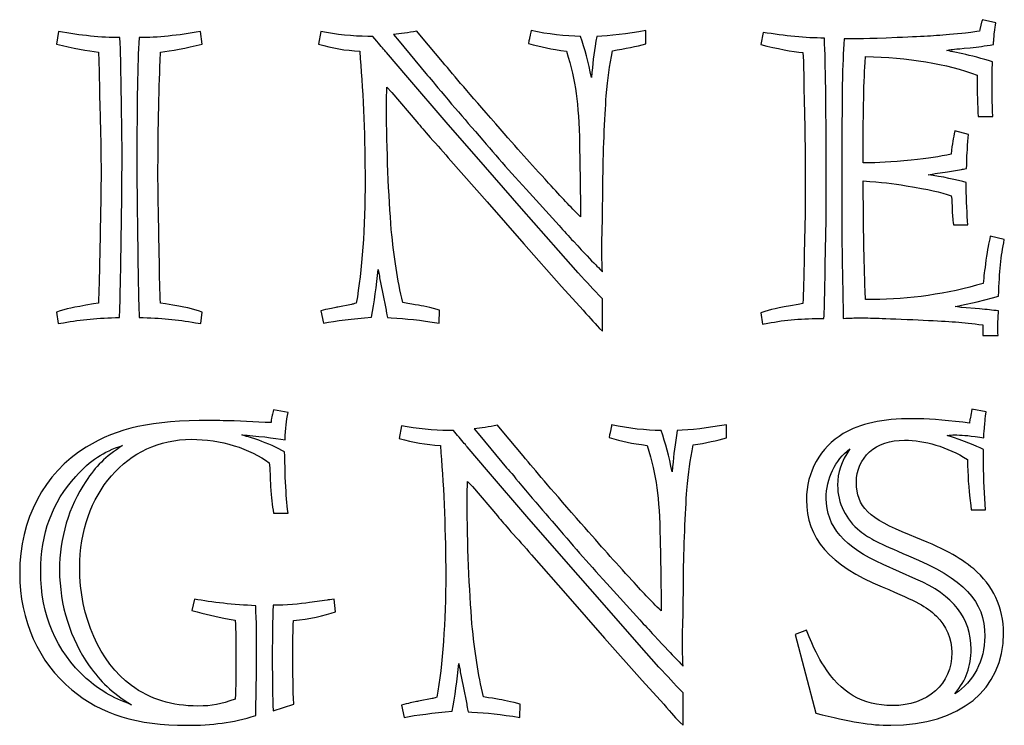
# Model space of a CAD drawing. Extents: x 2 to 170, y 576 to 776.
# Drawn here: x 155 to 164, y 581 to 587 of the extents above; entities that cross this region are included whole.
import ezdxf

# ---------------------------------------------------------------- set-up
doc = ezdxf.new("R2010")
doc.units = 0
doc.layers.get('0').update_dxf_attribs({"linetype": 'CONTINUOUS'})

msp = doc.modelspace()

# ---------------------------------------------------------------- linework, layer by layer
at = {"color": 7}
for points in [[(163.756161, 586.694325), (163.744796, 586.645076)], [(163.88118, 586.690537), (163.763738, 586.717056)], [(155.770102, 586.614768), (155.751159, 586.504903)], [(157.012715, 586.504903), (156.997561, 586.614768)], [(158.039382, 586.614768), (158.02044, 586.504903)], [(158.524304, 586.531422), (158.490208, 586.573095)], [(158.668265, 586.588249), (158.717515, 586.531422), (158.948611, 586.251076)], [(159.092572, 586.353365), (158.910726, 586.569307), (158.869053, 586.618556)], [(160.426108, 586.573095), (160.418531, 586.531422)], [(160.850415, 586.508691), (160.850415, 586.622345)], [(161.865722, 586.607191), (161.84678, 586.501114)], [(163.862238, 586.531422), (163.866026, 586.592037)], [(159.838898, 586.53521), (159.835109, 586.51248)], [(156.114851, 586.436711), (156.118639, 586.360942)], [(156.649023, 586.360942), (156.652811, 586.436711)], [(158.376554, 586.444288), (158.380343, 586.379884)], [(160.266993, 584.52733), (160.096512, 584.720541), (159.774494, 585.084232), (159.463841, 585.440347), (159.12288, 585.830558), (158.793284, 586.21698), (158.60765, 586.432922)], [(162.210472, 586.432922), (162.21426, 586.357153)], [(162.748432, 586.345788), (162.752221, 586.398826)], [(163.593258, 586.421557), (163.509912, 586.440499)], [(158.611438, 586.133634), (158.653111, 586.088173), (158.869053, 585.834346)], [(163.725853, 585.879808), (163.854661, 585.879808)], [(163.638719, 585.667654), (163.642507, 585.724481), (163.525065, 585.754789)], [(160.278358, 585.633558), (160.282147, 585.326694), (160.285935, 585.080444), (160.285935, 585.012252)], [(162.733278, 585.478232), (162.733278, 585.588097)], [(159.164553, 585.497174), (159.478994, 585.141059), (159.797225, 584.777368), (160.123032, 584.409888), (160.308666, 584.205311)], [(162.547644, 585.459289), (162.547644, 584.963002)], [(163.354585, 585.387309), (163.460662, 585.402463), (163.581892, 585.421405)], [(160.475358, 584.974367), (160.479146, 585.303963)], [(162.733278, 585.247136), (162.733278, 585.322905)], [(163.623565, 585.266078), (163.623565, 585.307751)], [(159.816167, 585.250924), (160.100301, 584.936483)], [(163.494758, 585.194098), (163.498546, 585.16379), (163.502335, 585.076656)], [(156.133793, 585.046348), (156.126216, 584.69781)], [(156.641446, 584.69781), (156.633869, 585.046348)], [(162.229414, 585.038771), (162.221837, 584.694022)], [(156.308062, 584.59931), (156.315639, 584.99331)], [(156.452023, 584.99331), (156.455812, 584.59931)], [(162.403683, 584.595522), (162.41126, 584.985733)], [(163.5137, 584.94406), (163.638719, 584.94406)], [(163.953161, 584.815252), (163.83193, 584.84556)], [(160.471569, 584.705387), (160.471569, 584.758425)], [(162.551433, 584.629618), (162.555221, 584.353061)], [(158.547035, 584.485657), (158.573554, 584.360638), (158.603862, 584.205311)], [(162.752221, 584.296234), (162.748432, 584.368215)], [(156.114851, 584.265926), (156.073178, 584.258349)], [(156.694484, 584.258349), (156.652811, 584.265926)], [(158.793284, 584.262138), (158.747823, 584.269715)], [(160.475358, 584.023465), (160.475358, 584.303811)], [(163.581892, 584.246984), (163.718277, 584.277292), (163.850872, 584.311388), (163.903911, 584.326542)], [(155.751159, 584.186369), (155.766313, 584.087869), (155.811775, 584.095446)], [(156.955888, 584.095446), (157.001349, 584.087869), (157.012715, 584.186369)], [(158.081055, 584.2091), (158.039382, 584.197734), (158.062113, 584.091657)], [(158.304574, 584.254561), (158.187132, 584.23183)], [(159.062264, 584.091657), (159.066053, 584.205311), (159.013015, 584.220465)], [(161.84678, 584.18258), (161.861934, 584.084081), (161.907395, 584.091657)], [(162.210472, 584.262138), (162.168799, 584.254561)], [(163.737219, 584.216676), (163.585681, 584.228042)], [(158.615227, 584.140907), (158.649323, 584.137119)], [(157.756008, 583.318813), (157.630989, 583.341544)], [(163.669785, 583.333967), (163.665996, 583.303659)], [(163.791015, 583.288506), (163.794804, 583.32639), (163.673573, 583.349121)], [(157.559008, 583.231679), (157.290028, 583.246833)], [(158.737217, 583.20516), (158.718274, 583.095294)], [(159.222139, 583.121814), (159.188043, 583.163487)], [(159.3661, 583.17864), (159.41535, 583.121814), (159.646446, 582.841468)], [(159.790407, 582.943756), (159.608561, 583.159698), (159.566888, 583.208948)], [(161.123943, 583.163487), (161.116366, 583.121814)], [(161.54825, 583.099083), (161.54825, 583.212737)], [(163.650843, 583.22789), (163.594016, 583.235467)], [(157.502181, 583.080141), (157.403681, 583.110448)], [(160.536732, 583.125602), (160.532944, 583.102871)], [(163.741766, 583.10666), (163.775862, 583.099083), (163.775862, 583.133179)], [(159.074389, 583.034679), (159.078178, 582.970275)], [(160.964828, 581.117721), (160.794347, 581.310933), (160.472329, 581.674624), (160.161675, 582.030739), (159.820715, 582.42095), (159.491119, 582.807372), (159.305485, 583.023314)], [(163.772073, 582.943756), (163.772073, 583.000583)], [(157.593104, 582.883141), (157.596892, 582.841468), (157.604469, 582.678564)], [(159.309273, 582.724026), (159.350946, 582.678564), (159.566888, 582.424738)], [(163.662208, 582.515661), (163.665996, 582.477776), (163.791015, 582.477776), (163.787227, 582.527026)], [(157.630989, 582.447469), (157.756008, 582.447469)], [(160.976193, 582.22395), (160.979981, 581.917085), (160.98377, 581.670836), (160.98377, 581.602644)], [(159.862388, 582.087566), (160.176829, 581.731451), (160.495059, 581.367759), (160.820866, 581.000279), (161.006501, 580.795703)], [(163.188651, 581.879201), (162.904517, 582.00422)], [(161.173193, 581.564759), (161.176981, 581.894354)], [(160.514002, 581.841316), (160.798136, 581.526874)], [(156.945278, 581.704932), (156.922548, 581.606432), (156.968009, 581.595067)], [(158.09318, 581.697355), (157.941642, 581.674624)], [(158.165161, 581.595067), (158.153795, 581.704932)], [(162.241538, 581.435952), (162.143038, 581.398067), (162.321095, 580.719934)], [(161.169404, 581.295779), (161.169404, 581.348817)], [(159.244869, 581.076048), (159.271389, 580.951029), (159.301696, 580.795703)], [(159.491119, 580.85253), (159.445658, 580.860106)], [(161.173193, 580.613857), (161.173193, 580.894203)], [(157.6272, 580.738876), (157.805257, 580.795703), (157.801469, 580.848741)], [(158.77889, 580.799491), (158.737217, 580.788126), (158.759947, 580.682049)], [(159.002408, 580.844953), (158.884966, 580.822222)], [(159.760099, 580.682049), (159.763888, 580.795703), (159.710849, 580.810857)], [(157.475662, 580.697203), (157.475662, 580.750241)], [(159.313062, 580.731299), (159.347158, 580.727511)]]:
    msp.add_lwpolyline(points, dxfattribs=at)
for points in [[(163.763738, 586.717056), (163.75995, 586.705691), (163.756161, 586.698114), (163.756161, 586.694325)], [(163.866026, 586.592037), (163.873603, 586.656441), (163.873603, 586.656441), (163.88118, 586.690537)], [(156.300485, 586.56173), (156.137582, 586.56173), (155.959524, 586.580672), (155.770102, 586.614768)], [(156.997561, 586.614768), (156.80435, 586.580672), (156.626292, 586.56173), (156.467177, 586.56173)], [(158.444746, 586.573095), (158.323516, 586.573095), (158.168189, 586.588249), (158.039382, 586.614768)], [(158.490208, 586.573095), (158.471266, 586.573095), (158.456112, 586.573095), (158.444746, 586.573095)], [(158.869053, 586.618556), (158.793284, 586.603403), (158.728881, 586.595826), (158.668265, 586.588249)], [(159.85784, 586.622345), (159.854051, 586.599614), (159.854051, 586.599614), (159.846474, 586.565518)], [(160.285935, 586.573095), (160.153339, 586.573095), (160.009378, 586.592037), (159.85784, 586.622345)], [(160.380647, 586.21698), (160.354127, 586.349576), (160.32382, 586.46323), (160.285935, 586.573095)], [(160.850415, 586.622345), (160.6913, 586.595826), (160.535973, 586.576883), (160.426108, 586.573095)], [(162.396106, 586.557941), (162.233202, 586.557941), (162.055145, 586.576883), (161.865722, 586.607191)], [(163.547796, 586.595826), (163.350798, 586.576883), (163.297758, 586.573095), (163.024989, 586.56173)], [(163.737219, 586.618556), (163.676604, 586.607191), (163.66145, 586.603403), (163.547796, 586.595826)], [(163.744796, 586.645076), (163.744796, 586.641287), (163.741007, 586.63371), (163.737219, 586.618556)], [(155.751159, 586.504903), (155.891332, 586.470807), (156.023928, 586.448076), (156.114851, 586.436711)], [(156.311851, 586.126057), (156.308062, 586.326845), (156.308062, 586.432922), (156.300485, 586.56173)], [(156.467177, 586.56173), (156.4596, 586.432922), (156.455812, 586.326845), (156.452023, 586.126057)], [(156.652811, 586.436711), (156.743734, 586.448076), (156.872542, 586.470807), (157.012715, 586.504903)], [(158.02044, 586.504903), (158.14167, 586.470807), (158.247747, 586.451864), (158.376554, 586.444288)], [(158.60765, 586.432922), (158.588708, 586.455653), (158.562189, 586.485961), (158.524304, 586.531422)], [(159.835109, 586.51248), (159.952551, 586.478384), (160.024532, 586.46323), (160.164705, 586.444288)], [(159.846474, 586.565518), (159.846474, 586.557941), (159.842686, 586.546576), (159.838898, 586.53521)], [(160.418531, 586.531422), (160.399589, 586.41398), (160.392012, 586.338211), (160.380647, 586.21698)], [(160.562492, 586.448076), (160.676146, 586.467018), (160.770857, 586.485961), (160.850415, 586.508691)], [(161.84678, 586.501114), (161.986953, 586.467018), (162.119549, 586.440499), (162.210472, 586.432922)], [(162.407471, 586.11848), (162.403683, 586.323057), (162.403683, 586.425345), (162.396106, 586.557941)], [(162.566586, 586.550364), (162.55901, 586.425345), (162.555221, 586.338211), (162.551433, 586.148788)], [(163.024989, 586.56173), (162.752223, 586.550364), (162.676452, 586.550364), (162.566586, 586.550364)], [(163.657661, 586.474595), (163.73343, 586.482172), (163.778892, 586.489749), (163.858449, 586.501114)], [(163.858449, 586.501114), (163.858449, 586.516268), (163.858449, 586.527634), (163.862238, 586.531422)], [(160.164705, 586.444288), (160.248051, 586.16773), (160.266993, 586.016192), (160.278358, 585.633558)], [(160.509454, 586.057865), (160.520819, 586.21698), (160.535973, 586.311692), (160.562492, 586.448076)], [(162.752221, 586.398826), (163.115912, 586.391249), (163.456875, 586.338211), (163.718277, 586.235923)], [(163.456873, 586.451864), (163.517488, 586.46323), (163.502335, 586.459441), (163.657661, 586.474595)], [(163.509912, 586.440499), (163.502335, 586.440499), (163.483392, 586.444288), (163.456873, 586.451864)], [(163.850872, 586.353365), (163.763738, 586.379884), (163.66145, 586.406403), (163.593258, 586.421557)], [(156.118639, 586.360942), (156.122428, 586.288961), (156.122428, 586.148788), (156.126216, 585.985885)], [(156.630081, 585.379732), (156.630081, 585.690385), (156.637658, 586.107115), (156.649023, 586.360942)], [(158.380343, 586.379884), (158.406862, 586.080596), (158.422016, 585.656289), (158.422016, 585.330482)], [(159.554764, 585.815404), (159.316091, 586.088173), (159.202437, 586.21698), (159.092572, 586.353365)], [(162.21426, 586.357153), (162.218049, 586.285172), (162.218049, 586.145), (162.221837, 585.982096)], [(162.733278, 585.588097), (162.72949, 585.811616), (162.737067, 586.163942), (162.748432, 586.345788)], [(163.847084, 586.16773), (163.847084, 586.235923), (163.847084, 586.273807), (163.850872, 586.353365)], [(158.948611, 586.251076), (158.986495, 586.209403), (159.020591, 586.16773), (159.111514, 586.057865)], [(163.718277, 586.235923), (163.718277, 586.21698), (163.718277, 586.201826), (163.718277, 586.190461)], [(162.551433, 586.148788), (162.547644, 585.864654), (162.547644, 585.622193), (162.547644, 585.459289)], [(163.718277, 586.190461), (163.718277, 586.099538), (163.722065, 585.970731), (163.725853, 585.879808)], [(163.854661, 585.879808), (163.847084, 586.012404), (163.847084, 586.084384), (163.847084, 586.16773)], [(156.319427, 585.542635), (156.319427, 585.735847), (156.315639, 585.876019), (156.311851, 586.126057)], [(156.452023, 586.126057), (156.448235, 585.879808), (156.448235, 585.735847), (156.448235, 585.550212)], [(158.60765, 585.955577), (158.60765, 586.031346), (158.60765, 586.061654), (158.611438, 586.133634)], [(159.111514, 586.057865), (159.191072, 585.963154), (159.270629, 585.872231), (159.34261, 585.788885)], [(160.479146, 585.303963), (160.482935, 585.546424), (160.4943, 585.879808), (160.509454, 586.057865)], [(162.41126, 585.538847), (162.41126, 585.72827), (162.41126, 585.872231), (162.407471, 586.11848)], [(156.126216, 585.985885), (156.133793, 585.769943), (156.137582, 585.584308), (156.137582, 585.387309)], [(162.221837, 585.982096), (162.229414, 585.766154), (162.229414, 585.576732), (162.229414, 585.379732)], [(158.649323, 584.902387), (158.626592, 585.175155), (158.60765, 585.610828), (158.60765, 585.955577)], [(158.869053, 585.834346), (158.906938, 585.792673), (158.933457, 585.758577), (158.986495, 585.697962)], [(160.009378, 585.303963), (159.842686, 585.485809), (159.75934, 585.58052), (159.554764, 585.815404)], [(159.34261, 585.788885), (159.528244, 585.572943), (159.634321, 585.447924), (159.816167, 585.250924)], [(163.525065, 585.754789), (163.509912, 585.686597), (163.502335, 585.652501), (163.494758, 585.554001)], [(158.986495, 585.697962), (159.047111, 585.62977), (159.103937, 585.569155), (159.164553, 585.497174)], [(163.627354, 585.428982), (163.627354, 585.523693), (163.631142, 585.550212), (163.638719, 585.667654)], [(156.448235, 585.550212), (156.448235, 585.338059), (156.448235, 585.110752), (156.452023, 584.99331)], [(163.494758, 585.554001), (163.384893, 585.53127), (163.301547, 585.516116), (163.14622, 585.500962)], [(156.315639, 584.99331), (156.315639, 585.110752), (156.319427, 585.341847), (156.319427, 585.542635)], [(162.41126, 584.985733), (162.41126, 585.106963), (162.41126, 585.33427), (162.41126, 585.538847)], [(162.759798, 585.478232), (162.748432, 585.478232), (162.744644, 585.478232), (162.733278, 585.478232)], [(163.14622, 585.500962), (162.97574, 585.485809), (162.846932, 585.478232), (162.759798, 585.478232)], [(156.137582, 585.387309), (156.137582, 585.250924), (156.133793, 585.137271), (156.133793, 585.046348)], [(156.633869, 585.046348), (156.633869, 585.133482), (156.630081, 585.250924), (156.630081, 585.379732)], [(162.229414, 585.379732), (162.229414, 585.243348), (162.229414, 585.129694), (162.229414, 585.038771)], [(163.29397, 585.375943), (163.320489, 585.379732), (163.339431, 585.38352), (163.354585, 585.387309)], [(163.623565, 585.307751), (163.551585, 585.330482), (163.407623, 585.36079), (163.29397, 585.375943)], [(163.581892, 585.421405), (163.593258, 585.425193), (163.604623, 585.425193), (163.627354, 585.428982)], [(158.422016, 585.330482), (158.422016, 584.913752), (158.395497, 584.55006), (158.346247, 584.265926)], [(160.285935, 585.012252), (160.191224, 585.106963), (160.130609, 585.171367), (160.009378, 585.303963)], [(162.733278, 585.322905), (162.892394, 585.31154), (162.987105, 585.300174), (163.104547, 585.281232)], [(162.748432, 584.368215), (162.740855, 584.64856), (162.733278, 584.913752), (162.733278, 585.247136)], [(163.104547, 585.281232), (163.305335, 585.247136), (163.396258, 585.228194), (163.494758, 585.194098)], [(163.638719, 584.94406), (163.631142, 585.031194), (163.623565, 585.156213), (163.623565, 585.266078)], [(163.502335, 585.076656), (163.502335, 585.031194), (163.506123, 584.997098), (163.5137, 584.94406)], [(160.471569, 584.811464), (160.471569, 584.868291), (160.475358, 584.921329), (160.475358, 584.974367)], [(162.547644, 584.963002), (162.547644, 584.921329), (162.547644, 584.875868), (162.547644, 584.830406)], [(158.747823, 584.269715), (158.702361, 584.470503), (158.672054, 584.652349), (158.649323, 584.902387)], [(160.100301, 584.936483), (160.141974, 584.891021), (160.183647, 584.84556), (160.22532, 584.800098)], [(160.22532, 584.800098), (160.331397, 584.686445), (160.369281, 584.644772), (160.418531, 584.595522)], [(160.471569, 584.758425), (160.471569, 584.773579), (160.471569, 584.792522), (160.471569, 584.811464)], [(162.547644, 584.830406), (162.547644, 584.716752), (162.551433, 584.678868), (162.551433, 584.629618)], [(163.83193, 584.84556), (163.816776, 584.777368), (163.809199, 584.739483), (163.794046, 584.637195)], [(163.903911, 584.326542), (163.911488, 584.55006), (163.922853, 584.663714), (163.953161, 584.815252)], [(156.126216, 584.69781), (156.122428, 584.459138), (156.118639, 584.372003), (156.114851, 584.265926)], [(156.652811, 584.265926), (156.645235, 584.372003), (156.645235, 584.459138), (156.641446, 584.69781)], [(160.475358, 584.534907), (160.471569, 584.610676), (160.471569, 584.682656), (160.471569, 584.705387)], [(162.221837, 584.694022), (162.218049, 584.455349), (162.21426, 584.368215), (162.210472, 584.262138)], [(163.794046, 584.637195), (163.78268, 584.542484), (163.775103, 584.500811), (163.771315, 584.436407)], [(156.304274, 584.353061), (156.304274, 584.436407), (156.308062, 584.515964), (156.308062, 584.59931)], [(156.455812, 584.59931), (156.4596, 584.538695), (156.4596, 584.497022), (156.4596, 584.436407)], [(158.478843, 584.144696), (158.501573, 584.269715), (158.520516, 584.417465), (158.535669, 584.557637)], [(158.535669, 584.557637), (158.539458, 584.52733), (158.547035, 584.500811), (158.547035, 584.485657)], [(160.475358, 584.303811), (160.392012, 584.390945), (160.34655, 584.440195), (160.266993, 584.52733)], [(160.418531, 584.595522), (160.429896, 584.584157), (160.448839, 584.565214), (160.475358, 584.534907)], [(162.399894, 584.349272), (162.399894, 584.42883), (162.403683, 584.512176), (162.403683, 584.595522)], [(156.4596, 584.436407), (156.463389, 584.265926), (156.463389, 584.220465), (156.467177, 584.186369)], [(163.771315, 584.436407), (163.464452, 584.345484), (163.119701, 584.296234), (162.820413, 584.296234)], [(156.296697, 584.140907), (156.300485, 584.216676), (156.300485, 584.205311), (156.304274, 584.353061)], [(162.555221, 584.353061), (162.55901, 584.228042), (162.55901, 584.205311), (162.55901, 584.13333)], [(158.346247, 584.265926), (158.323516, 584.258349), (158.312151, 584.254561), (158.304574, 584.254561)], [(162.392318, 584.13333), (162.396106, 584.2091), (162.396106, 584.201523), (162.399894, 584.349272)], [(162.820413, 584.296234), (162.801471, 584.296234), (162.782528, 584.296234), (162.752221, 584.296234)], [(156.073178, 584.258349), (155.876178, 584.224253), (155.849659, 584.220465), (155.751159, 584.186369)], [(156.467177, 584.186369), (156.467177, 584.175003), (156.467177, 584.163638), (156.467177, 584.140907)], [(157.012715, 584.186369), (156.918003, 584.220465), (156.883907, 584.228042), (156.694484, 584.258349)], [(158.187132, 584.23183), (158.164401, 584.228042), (158.130305, 584.220465), (158.081055, 584.2091)], [(158.603862, 584.205311), (158.603862, 584.193946), (158.60765, 584.175003), (158.615227, 584.140907)], [(159.013015, 584.220465), (158.92588, 584.239407), (158.891784, 584.246984), (158.793284, 584.262138)], [(160.308666, 584.205311), (160.380647, 584.121965), (160.407166, 584.091657), (160.475358, 584.023465)], [(162.168799, 584.254561), (161.971801, 584.220465), (161.94528, 584.212888), (161.84678, 584.18258)], [(163.528854, 584.235619), (163.551585, 584.239407), (163.570527, 584.243196), (163.581892, 584.246984)], [(163.585681, 584.228042), (163.578104, 584.228042), (163.559161, 584.23183), (163.528854, 584.235619)], [(163.903911, 584.197734), (163.843296, 584.205311), (163.809199, 584.2091), (163.737219, 584.216676)], [(163.896334, 584.06135), (163.896334, 584.106811), (163.900122, 584.140907), (163.903911, 584.197734)], [(155.811775, 584.095446), (155.97089, 584.125754), (156.107274, 584.137119), (156.296697, 584.140907)], [(156.467177, 584.140907), (156.660388, 584.137119), (156.789196, 584.125754), (156.955888, 584.095446)], [(158.062113, 584.091657), (158.171978, 584.114388), (158.312151, 584.129542), (158.478843, 584.144696)], [(158.649323, 584.137119), (158.77813, 584.13333), (158.895572, 584.118177), (159.062264, 584.091657)], [(161.907395, 584.091657), (162.066511, 584.121965), (162.202897, 584.13333), (162.392318, 584.13333)], [(162.55901, 584.13333), (162.623413, 584.137119), (162.653721, 584.137119), (162.699182, 584.137119)], [(162.699182, 584.137119), (162.763586, 584.137119), (162.82799, 584.137119), (162.896182, 584.13333)], [(162.896182, 584.13333), (162.971951, 584.129542), (163.142431, 584.125754), (163.252297, 584.118177)], [(163.252297, 584.118177), (163.498546, 584.106811), (163.578106, 584.103023), (163.767526, 584.076504)], [(163.767526, 584.076504), (163.767526, 584.065138), (163.767526, 584.053773), (163.767526, 584.049985)], [(163.767526, 584.049985), (163.767526, 584.046196), (163.767526, 584.034831), (163.767526, 584.015888)], [(163.767526, 584.015888), (163.767526, 584.008312), (163.767526, 584.000735), (163.767526, 583.985581)], [(163.900122, 583.985581), (163.896334, 584.019677), (163.896334, 584.034831), (163.896334, 584.06135)], [(163.767526, 583.985581), (163.786469, 583.985581), (163.801623, 583.985581), (163.812988, 583.985581)], [(163.812988, 583.985581), (163.820565, 583.985581), (163.835719, 583.985581), (163.858449, 583.985581)], [(163.858449, 583.985581), (163.866026, 583.985581), (163.88118, 583.985581), (163.900122, 583.985581)], [(157.630989, 583.341544), (157.619623, 583.303659), (157.615835, 583.292294), (157.608258, 583.231679)], [(163.673573, 583.349121), (163.673573, 583.341544), (163.669785, 583.337756), (163.669785, 583.333967)], [(157.077874, 583.250621), (156.577799, 583.250621), (156.27851, 583.186217), (156.00953, 583.019525)], [(157.290028, 583.246833), (157.240778, 583.246833), (157.153643, 583.250621), (157.077874, 583.250621)], [(157.729488, 583.083929), (157.733277, 583.186217), (157.740854, 583.246833), (157.756008, 583.318813)], [(163.158344, 583.265775), (162.89694, 583.265775), (162.703729, 583.224102), (162.559768, 583.136967)], [(163.594016, 583.235467), (163.415959, 583.25441), (163.287151, 583.265775), (163.158344, 583.265775)], [(163.65842, 583.265775), (163.654631, 583.258198), (163.654631, 583.243044), (163.650843, 583.22789)], [(163.665996, 583.303659), (163.662208, 583.299871), (163.662208, 583.284717), (163.65842, 583.265775)], [(163.775862, 583.133179), (163.783439, 583.212737), (163.783439, 583.212737), (163.791015, 583.288506)], [(157.608258, 583.231679), (157.581739, 583.231679), (157.562796, 583.231679), (157.559008, 583.231679)], [(159.142581, 583.163487), (159.021351, 583.163487), (158.866024, 583.17864), (158.737217, 583.20516)], [(159.188043, 583.163487), (159.1691, 583.163487), (159.153947, 583.163487), (159.142581, 583.163487)], [(159.566888, 583.208948), (159.491119, 583.193794), (159.426715, 583.186217), (159.3661, 583.17864)], [(160.555675, 583.212737), (160.551886, 583.190006), (160.551886, 583.190006), (160.544309, 583.15591)], [(160.98377, 583.163487), (160.851174, 583.163487), (160.707213, 583.182429), (160.555675, 583.212737)], [(161.078481, 582.807372), (161.051962, 582.939968), (161.021654, 583.053622), (160.98377, 583.163487)], [(161.54825, 583.212737), (161.389135, 583.186217), (161.233808, 583.167275), (161.123943, 583.163487)], [(155.952703, 581.9777), (155.952703, 582.61416), (156.361857, 583.087718), (156.918759, 583.087718)], [(156.918759, 583.087718), (157.168797, 583.087718), (157.430201, 583.00816), (157.593104, 582.883141)], [(157.403681, 583.110448), (157.396104, 583.110448), (157.380951, 583.118025), (157.354431, 583.125602)], [(157.354431, 583.125602), (157.475662, 583.118025), (157.642354, 583.099083), (157.729488, 583.083929)], [(157.7257, 582.977852), (157.665085, 583.015737), (157.574162, 583.053621), (157.502181, 583.080141)], [(158.718274, 583.095294), (158.839505, 583.061198), (158.945582, 583.042256), (159.074389, 583.034679)], [(159.305485, 583.023314), (159.286542, 583.046045), (159.260023, 583.076352), (159.222139, 583.121814)], [(160.532944, 583.102871), (160.650386, 583.068775), (160.722367, 583.053621), (160.862539, 583.034679)], [(160.544309, 583.15591), (160.544309, 583.148333), (160.540521, 583.136967), (160.536732, 583.125602)], [(161.116366, 583.121814), (161.097424, 583.004372), (161.089847, 582.928602), (161.078481, 582.807372)], [(161.260327, 583.038468), (161.373981, 583.05741), (161.468692, 583.076352), (161.54825, 583.099083)], [(162.559768, 583.136967), (162.35898, 583.015737), (162.241538, 582.807372), (162.241538, 582.564911)], [(162.673421, 582.712661), (162.673421, 582.932391), (162.840114, 583.080141), (163.090151, 583.080141)], [(163.090151, 583.080141), (163.26442, 583.080141), (163.453843, 583.023314), (163.635689, 582.913449)], [(163.457631, 583.121814), (163.484151, 583.121814), (163.506881, 583.125602), (163.518247, 583.125602)], [(163.772073, 583.000583), (163.700093, 583.034679), (163.616746, 583.068775), (163.457631, 583.121814)], [(163.518247, 583.125602), (163.586439, 583.125602), (163.624323, 583.121814), (163.741766, 583.10666)], [(156.00953, 583.019525), (155.642051, 582.792218), (155.433685, 582.39443), (155.433685, 581.928451)], [(155.918607, 582.765699), (156.047415, 582.90966), (156.153492, 582.977852), (156.323972, 583.034679)], [(156.323972, 583.034679), (156.172434, 582.932391), (156.092876, 582.856622), (156.005742, 582.724026)], [(160.862539, 583.034679), (160.945885, 582.758122), (160.964828, 582.606583), (160.976193, 582.22395)], [(161.207289, 582.648257), (161.218654, 582.807372), (161.233808, 582.902083), (161.260327, 583.038468)], [(162.412018, 582.576276), (162.412018, 582.750545), (162.487787, 582.905872), (162.616595, 583.004372)], [(162.616595, 583.004372), (162.540826, 582.890718), (162.510518, 582.803583), (162.510518, 582.68993)], [(157.733277, 582.720237), (157.729488, 582.826314), (157.729488, 582.883141), (157.7257, 582.977852)], [(159.078178, 582.970275), (159.104697, 582.670988), (159.11985, 582.24668), (159.11985, 581.920874)], [(160.252598, 582.405796), (160.013926, 582.678564), (159.900272, 582.807372), (159.790407, 582.943756)], [(163.635689, 582.913449), (163.635689, 582.765699), (163.643266, 582.693718), (163.662208, 582.515661)], [(163.787227, 582.527026), (163.77965, 582.655834), (163.772073, 582.784641), (163.772073, 582.943756)], [(159.646446, 582.841468), (159.68433, 582.799795), (159.718426, 582.758122), (159.809349, 582.648257)], [(155.615531, 581.943604), (155.615531, 582.269411), (155.714031, 582.54218), (155.918607, 582.765699)], [(156.005742, 582.724026), (155.857992, 582.504296), (155.778435, 582.235315), (155.778435, 581.95497)], [(157.604469, 582.678564), (157.612046, 582.580065), (157.615835, 582.523238), (157.630989, 582.447469)], [(157.756008, 582.447469), (157.744642, 582.538392), (157.740854, 582.599007), (157.733277, 582.720237)], [(159.305485, 582.545969), (159.305485, 582.621738), (159.305485, 582.652045), (159.309273, 582.724026)], [(159.809349, 582.648257), (159.888907, 582.553546), (159.968464, 582.462623), (160.040445, 582.379277)], [(161.176981, 581.894354), (161.18077, 582.136815), (161.192135, 582.4702), (161.207289, 582.648257)], [(162.510518, 582.68993), (162.510518, 582.538392), (162.582499, 582.390642), (162.703729, 582.295931)], [(163.131824, 582.261835), (162.783287, 582.398219), (162.673421, 582.508084), (162.673421, 582.712661)], [(162.241538, 582.564911), (162.241538, 582.231527), (162.442326, 582.000431), (162.89694, 581.811008)], [(162.904517, 582.00422), (162.571134, 582.151969), (162.412018, 582.333815), (162.412018, 582.576276)], [(159.347158, 581.492778), (159.324427, 581.765547), (159.305485, 582.20122), (159.305485, 582.545969)], [(159.566888, 582.424738), (159.604773, 582.383065), (159.631292, 582.348969), (159.68433, 582.288354)], [(160.707213, 581.894354), (160.540521, 582.0762), (160.457175, 582.170912), (160.252598, 582.405796)], [(160.040445, 582.379277), (160.226079, 582.163335), (160.332156, 582.038316), (160.514002, 581.841316)], [(159.68433, 582.288354), (159.744945, 582.220162), (159.801772, 582.159546), (159.862388, 582.087566)], [(162.703729, 582.295931), (162.794652, 582.22395), (162.855267, 582.193642), (163.124247, 582.079989)], [(163.688727, 581.966335), (163.55992, 582.072412), (163.4349, 582.140604), (163.131824, 582.261835)], [(163.124247, 582.079989), (163.609169, 581.875412), (163.783439, 581.693566), (163.783439, 581.382913)], [(156.399741, 580.958606), (156.126972, 581.155606), (155.952703, 581.553394), (155.952703, 581.9777)], [(163.946342, 581.409432), (163.946342, 581.632951), (163.855419, 581.826162), (163.688727, 581.966335)], [(155.433685, 581.928451), (155.433685, 581.523086), (155.596589, 581.159394), (155.884511, 580.920722)], [(156.00953, 581.019222), (155.748127, 581.257894), (155.615531, 581.568548), (155.615531, 581.943604)], [(155.778435, 581.95497), (155.778435, 581.655682), (155.873146, 581.356394), (156.036049, 581.129087)], [(159.11985, 581.920874), (159.11985, 581.504144), (159.093331, 581.140452), (159.044081, 580.856318)], [(160.98377, 581.602644), (160.889059, 581.697355), (160.828443, 581.761759), (160.707213, 581.894354)], [(162.89694, 581.811008), (163.211382, 581.678413), (163.268209, 581.648105), (163.366709, 581.557182)], [(163.665996, 581.273048), (163.665996, 581.542028), (163.514458, 581.73524), (163.188651, 581.879201)], [(157.475662, 581.648105), (157.286239, 581.655682), (157.096816, 581.678413), (156.945278, 581.704932)], [(157.483239, 581.19349), (157.483239, 581.401855), (157.483239, 581.507932), (157.475662, 581.648105)], [(157.6272, 581.651893), (157.619623, 581.504144), (157.619623, 581.413221), (157.619623, 581.208644)], [(157.941642, 581.674624), (157.858296, 581.663259), (157.733277, 581.651893), (157.6272, 581.651893)], [(158.153795, 581.704932), (158.127276, 581.701143), (158.104545, 581.697355), (158.09318, 581.697355)], [(156.968009, 581.595067), (157.081663, 581.564759), (157.153644, 581.549605), (157.297605, 581.523086)], [(157.801469, 581.519298), (157.941642, 581.534451), (158.070449, 581.560971), (158.165161, 581.595067)], [(161.169404, 581.401855), (161.169404, 581.458682), (161.173193, 581.511721), (161.173193, 581.564759)], [(163.366709, 581.557182), (163.450054, 581.477625), (163.499304, 581.360182), (163.499304, 581.24274)], [(157.297605, 581.523086), (157.305182, 581.424586), (157.305182, 581.345028), (157.305182, 581.178337)], [(157.797681, 581.254106), (157.797681, 581.352605), (157.797681, 581.417009), (157.801469, 581.519298)], [(159.445658, 580.860106), (159.400196, 581.060894), (159.369888, 581.242741), (159.347158, 581.492778)], [(160.798136, 581.526874), (160.839809, 581.481413), (160.881482, 581.435951), (160.923155, 581.39049)], [(160.923155, 581.39049), (161.029231, 581.276837), (161.067116, 581.235163), (161.116366, 581.185914)], [(161.169404, 581.348817), (161.169404, 581.363971), (161.169404, 581.382913), (161.169404, 581.401855)], [(162.393076, 581.125298), (162.343826, 581.201067), (162.30973, 581.26926), (162.241538, 581.435952)], [(162.972709, 580.613857), (163.567496, 580.613857), (163.946342, 580.924511), (163.946342, 581.409432)], [(163.783439, 581.382913), (163.783439, 581.17076), (163.688727, 580.992702), (163.525824, 580.886626)], [(161.173193, 581.125298), (161.169404, 581.201067), (161.169404, 581.273048), (161.169404, 581.295779)], [(157.619623, 581.208644), (157.619623, 580.962395), (157.619623, 580.871472), (157.6272, 580.738876)], [(157.801469, 580.848741), (157.797681, 580.954818), (157.797681, 581.148029), (157.797681, 581.254106)], [(163.499304, 581.24274), (163.499304, 580.969972), (163.290939, 580.784337), (162.984075, 580.784337)], [(163.525824, 580.886626), (163.624323, 581.007856), (163.665996, 581.12151), (163.665996, 581.273048)], [(156.036049, 581.129087), (156.134549, 580.988914), (156.225472, 580.901779), (156.399741, 580.791914)], [(157.305182, 581.178337), (157.305182, 581.038164), (157.305182, 580.958606), (157.297605, 580.841164)], [(157.475662, 580.750241), (157.47945, 580.890414), (157.483239, 581.038164), (157.483239, 581.19349)], [(159.176677, 580.735088), (159.199408, 580.860106), (159.21835, 581.007856), (159.233504, 581.148029)], [(159.233504, 581.148029), (159.237293, 581.117721), (159.244869, 581.091202), (159.244869, 581.076048)], [(161.173193, 580.894203), (161.089847, 580.981337), (161.044385, 581.030587), (160.964828, 581.117721)], [(161.116366, 581.185914), (161.127731, 581.174548), (161.146673, 581.155606), (161.173193, 581.125298)], [(162.984075, 580.784337), (162.730248, 580.784337), (162.533248, 580.897991), (162.393076, 581.125298)], [(156.399741, 580.791914), (156.229261, 580.856318), (156.123184, 580.916933), (156.00953, 581.019222)], [(156.975586, 580.780549), (156.748279, 580.780549), (156.566433, 580.837376), (156.399741, 580.958606)], [(155.884511, 580.920722), (156.138337, 580.708569), (156.45278, 580.613857), (156.877086, 580.613857)], [(157.297605, 580.841164), (157.172586, 580.795703), (157.100605, 580.780549), (156.975586, 580.780549)], [(158.884966, 580.822222), (158.862236, 580.818433), (158.82814, 580.810857), (158.77889, 580.799491)], [(159.044081, 580.856318), (159.021351, 580.848741), (159.009985, 580.844953), (159.002408, 580.844953)], [(159.301696, 580.795703), (159.301696, 580.784337), (159.305485, 580.765395), (159.313062, 580.731299)], [(159.710849, 580.810857), (159.623715, 580.829799), (159.589619, 580.837376), (159.491119, 580.85253)], [(161.006501, 580.795703), (161.078481, 580.712357), (161.105001, 580.682049), (161.173193, 580.613857)], [(156.877086, 580.613857), (157.104393, 580.613857), (157.271086, 580.636588), (157.475662, 580.697203)], [(158.759947, 580.682049), (158.869813, 580.70478), (159.009986, 580.719934), (159.176677, 580.735088)], [(159.347158, 580.727511), (159.475965, 580.723722), (159.593407, 580.708568), (159.760099, 580.682049)], [(162.321095, 580.719934), (162.62796, 580.640376), (162.790864, 580.613857), (162.972709, 580.613857)]]:
    msp.add_open_spline(points, degree=3, dxfattribs=at)

doc.saveas('drawing.dxf')
